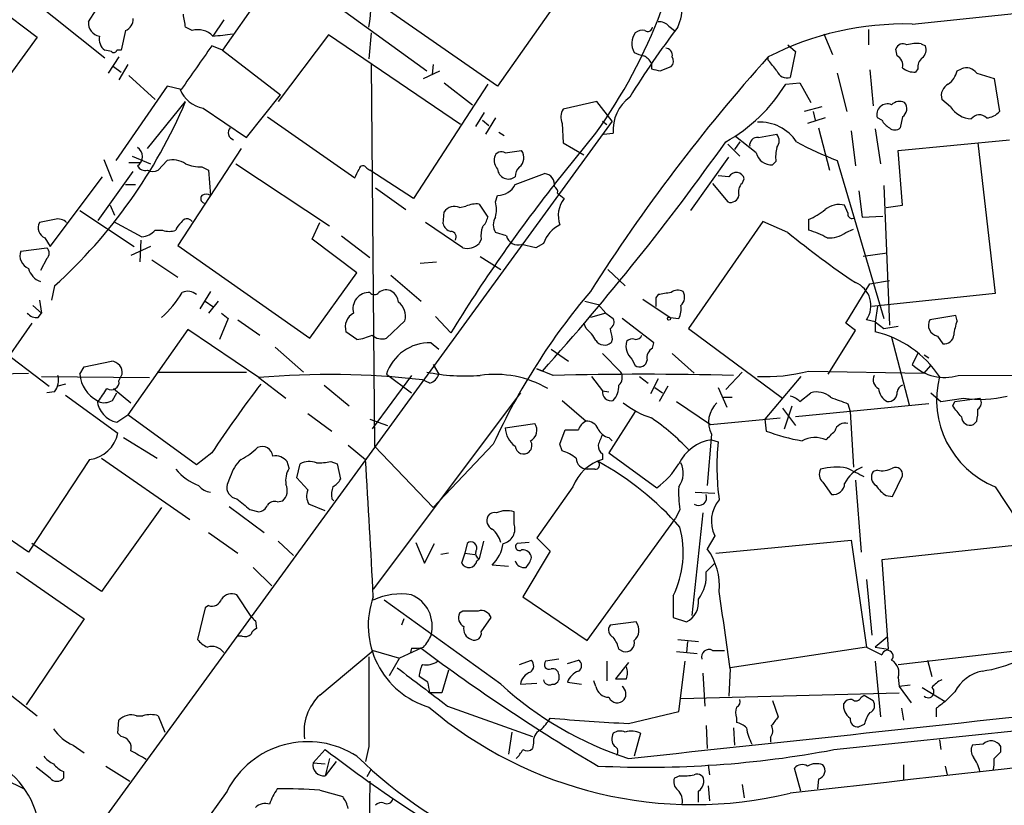
# Model space of a CAD drawing. Extents: x 9 to 1056, y 1013 to 1887.
# Drawn here: x 438 to 514, y 1671 to 1732 of the extents above; entities that cross this region are included whole.
import ezdxf

# ---------------------------------------------------------------- set-up
doc = ezdxf.new("R2010")
doc.units = 0
doc.header["$MEASUREMENT"] = 0
doc.layers.add('MAIN', color=5, linetype='CONTINUOUS')

msp = doc.modelspace()

# ---------------------------------------------------------------- linework, layer by layer
at = {"layer": 'MAIN'}
for p, q in [((461.6873, 1741.1256), (453.4747, 1729.357)), ((430.4453, 1736.8923), (439.0813, 1730.373)), ((506.984, 1731.389), (541.6127, 1735.0296)), ((437.134, 1734.5216), (444.3307, 1728.7643)), ((460.9253, 1733.8443), (469.3073, 1727.7483)), ((474.8107, 1726.563), (465.074, 1733.3363)), ((479.552, 1733.3363), (474.8107, 1726.563)), ((443.0607, 1731.5583), (443.6533, 1732.4896)), ((453.5593, 1731.7276), (452.7127, 1730.4576)), ((488.1033, 1731.2196), (488.5267, 1730.881)), ((439.0813, 1730.373), (432.9007, 1721.9063)), ((445.9393, 1730.881), (445.6007, 1729.357)), ((451.104, 1730.881), (450.596, 1731.135)), ((461.6873, 1730.5423), (457.7927, 1725.3776)), ((471.932, 1723.5996), (461.6873, 1730.5423)), ((464.9893, 1730.7116), (464.82, 1728.6796)), ((500.126, 1730.627), (500.8033, 1729.0183)), ((503.5973, 1730.9656), (503.5973, 1729.7803)), ((453.4747, 1729.357), (452.628, 1729.6956)), ((497.332, 1729.7803), (497.9247, 1729.2723)), ((507.6613, 1729.865), (508, 1729.6956)), ((444.8387, 1729.2723), (444.3307, 1729.357)), ((445.4313, 1728.849), (444.5847, 1727.579)), ((445.6007, 1729.357), (445.262, 1729.357)), ((453.4747, 1729.357), (457.962, 1725.8856)), ((495.808, 1728.595), (495.808, 1728.849)), ((497.9247, 1729.2723), (497.5013, 1727.2403)), ((505.7987, 1728.9336), (505.714, 1729.4416)), ((445.008, 1728.087), (445.6007, 1727.6636)), ((446.1087, 1728.2563), (445.4313, 1727.071)), ((464.9893, 1728.2563), (465.2433, 1698.623)), ((469.8153, 1728.2563), (469.7307, 1727.4943)), ((486.7487, 1728.341), (486.7487, 1727.9176)), ((487.426, 1727.7483), (488.2727, 1728.087)), ((446.1933, 1727.4096), (448.2253, 1725.547)), ((469.0533, 1727.1556), (470.3233, 1727.7483)), ((501.142, 1727.579), (501.904, 1724.6156)), ((503.682, 1727.833), (503.936, 1725.039)), ((507.4073, 1727.9176), (507.238, 1727.6636)), ((510.4553, 1727.7483), (510.794, 1727.9176)), ((511.9793, 1727.579), (513.334, 1727.1556)), ((449.1567, 1726.563), (445.1773, 1720.8056)), ((450.2573, 1726.309), (449.1567, 1726.563)), ((474.0487, 1726.7323), (468.2913, 1717.8423)), ((470.662, 1726.817), (472.8633, 1725.1236)), ((497.1627, 1726.7323), (498.2633, 1726.817)), ((498.2633, 1726.817), (499.11, 1725.293)), ((513.334, 1727.1556), (513.7573, 1724.6156)), ((455.3373, 1722.5836), (457.962, 1725.8856)), ((447.6327, 1721.737), (450.596, 1725.3776)), ((482.5153, 1725.3776), (479.8907, 1724.785)), ((483.7007, 1723.8536), (482.5153, 1725.3776)), ((509.9473, 1724.9543), (509.27, 1725.547)), ((451.9507, 1724.8696), (455.3373, 1722.5836)), ((473.1173, 1723.4303), (473.7947, 1724.531)), ((499.9567, 1724.9543), (498.602, 1724.6156)), ((499.2793, 1724.6156), (499.4487, 1723.9383)), ((483.7007, 1723.8536), (410.6333, 1623.5236)), ((456.946, 1724.1923), (463.7193, 1719.451)), ((473.6253, 1723.9383), (474.1333, 1723.515)), ((474.6413, 1724.1076), (473.8793, 1722.8376)), ((479.806, 1723.6843), (479.8907, 1722.1603)), ((482.9387, 1723.8536), (483.2773, 1723.5996)), ((500.2107, 1724.1076), (498.856, 1723.6843)), ((504.6133, 1723.9383), (504.2747, 1724.1076)), ((506.222, 1724.1923), (506.0527, 1723.3456)), ((474.8953, 1723.007), (475.3187, 1722.753)), ((479.2133, 1718.943), (482.4307, 1722.9223)), ((483.0233, 1722.8376), (483.7853, 1722.9223)), ((495.046, 1722.5836), (496.4853, 1722.8376)), ((499.7027, 1723.3456), (500.5493, 1720.0436)), ((502.2427, 1723.0916), (502.5813, 1720.3823)), ((504.1053, 1723.261), (504.5287, 1720.5516)), ((479.8907, 1722.1603), (481.4993, 1721.229)), ((492.6753, 1722.0756), (493.6067, 1721.1443)), ((493.6067, 1722.245), (493.1833, 1721.6523)), ((494.8767, 1721.3983), (493.268, 1722.6683)), ((505.8833, 1721.5676), (514.5193, 1722.4143)), ((512.064, 1722.1603), (513.4187, 1710.4763)), ((454.914, 1721.737), (450.0033, 1714.2016)), ((475.4033, 1721.3983), (476.6733, 1721.5676)), ((506.222, 1717.3343), (505.8833, 1721.5676)), ((444.246, 1720.8903), (444.9233, 1719.197)), ((446.1933, 1720.6363), (447.04, 1720.6363)), ((446.4473, 1721.1443), (447.8867, 1720.5516)), ((448.4793, 1720.0436), (449.1567, 1720.8056)), ((454.4907, 1720.5516), (461.772, 1715.7256)), ((489.7967, 1716.911), (492.76, 1721.0596)), ((496.4007, 1720.721), (496.1467, 1720.467)), ((501.142, 1720.8056), (504.7827, 1708.529)), ((443.8227, 1716.149), (446.532, 1719.959)), ((451.866, 1720.2976), (452.374, 1720.0436)), ((452.374, 1720.0436), (452.5433, 1718.0963)), ((464.6507, 1720.213), (464.9047, 1720.0436)), ((468.2913, 1717.8423), (464.9047, 1720.0436)), ((476.1653, 1718.943), (478.4513, 1719.7896)), ((440.0973, 1714.117), (444.1613, 1719.5356)), ((445.9393, 1718.943), (446.7013, 1718.943)), ((491.49, 1719.0276), (492.6753, 1717.5883)), ((492.76, 1719.5356), (491.9133, 1719.6203)), ((493.776, 1719.0276), (493.9453, 1719.3663)), ((465.328, 1718.689), (467.6987, 1716.9956)), ((479.4673, 1718.2656), (479.9753, 1717.8423)), ((502.8353, 1718.435), (503.0893, 1716.403)), ((504.7827, 1718.8583), (505.206, 1708.021)), ((473.3713, 1717.419), (474.0487, 1716.403)), ((474.6413, 1717.5883), (474.8107, 1718.0963)), ((442.3833, 1716.911), (446.6167, 1714.117)), ((444.754, 1717.3343), (445.0927, 1716.5723)), ((470.5773, 1715.895), (470.662, 1716.8263)), ((471.8473, 1717.165), (472.3553, 1717.2496)), ((501.9887, 1716.7416), (501.7347, 1717.3343)), ((504.952, 1717.165), (506.222, 1717.3343)), ((440.436, 1716.2336), (439.2507, 1715.9796)), ((445.008, 1716.0643), (447.2093, 1714.879)), ((460.4173, 1714.7096), (461.01, 1715.9796)), ((472.1013, 1714.0323), (469.2227, 1715.9796)), ((495.3847, 1716.0643), (489.6273, 1707.767)), ((497.332, 1715.2176), (495.3847, 1716.0643)), ((498.9407, 1716.2336), (498.9407, 1715.387)), ((503.0893, 1716.403), (504.698, 1716.4876)), ((448.2253, 1715.387), (448.818, 1715.387)), ((475.488, 1714.9636), (474.6413, 1715.2176)), ((501.8193, 1715.2176), (502.412, 1715.4716)), ((439.674, 1714.7943), (440.0973, 1714.117)), ((447.1247, 1714.625), (447.04, 1712.9316)), ((463.8887, 1712.085), (460.4173, 1714.7096)), ((462.7033, 1714.9636), (464.9047, 1713.2703)), ((473.5407, 1714.7096), (473.3713, 1714.371)), ((478.3667, 1714.371), (477.774, 1714.0323)), ((437.8113, 1713.7783), (439.8433, 1714.0323)), ((447.8867, 1714.117), (446.3627, 1713.4396)), ((450.0033, 1714.2016), (460.248, 1707.005)), ((477.774, 1714.0323), (476.6733, 1714.2863)), ((505.0367, 1713.609), (503.174, 1713.355)), ((439.8433, 1713.1856), (439.3353, 1712.2543)), ((447.9713, 1713.101), (450.0033, 1711.7463)), ((468.7993, 1712.847), (470.0693, 1712.9316)), ((473.456, 1713.355), (475.0647, 1712.339)), ((460.248, 1707.005), (463.8887, 1712.085)), ((483.362, 1712.339), (484.7167, 1711.069)), ((466.5133, 1711.9156), (468.884, 1709.8836)), ((503.682, 1711.2383), (505.206, 1711.4923)), ((440.436, 1711.069), (440.182, 1709.9683)), ((452.5433, 1710.6456), (451.6967, 1709.291)), ((501.8193, 1708.1903), (503.682, 1711.2383)), ((439.2507, 1709.9683), (439.42, 1708.9523)), ((452.12, 1709.8836), (452.7127, 1709.4603)), ((453.136, 1709.8836), (452.374, 1708.9523)), ((481.584, 1709.8836), (482.6, 1709.6296)), ((486.0713, 1710.053), (488.188, 1708.6136)), ((487.2567, 1710.3916), (487.0873, 1710.1376)), ((487.0873, 1710.1376), (487.0873, 1709.4603)), ((513.4187, 1710.4763), (503.8513, 1709.4603)), ((438.7427, 1709.545), (439.42, 1708.9523)), ((482.6, 1709.6296), (483.1927, 1708.9523)), ((504.2747, 1709.4603), (504.1053, 1708.275)), ((439.166, 1708.6136), (439.42, 1708.9523)), ((453.898, 1708.529), (453.2207, 1706.9203)), ((453.39, 1708.9523), (453.898, 1708.529)), ((454.66, 1708.4443), (456.3533, 1707.259)), ((467.614, 1708.3596), (466.1747, 1707.005)), ((469.9847, 1708.6983), (471.17, 1707.4283)), ((483.1927, 1708.9523), (482.0073, 1708.6136)), ((483.1927, 1708.9523), (483.7853, 1708.529)), ((486.918, 1706.6663), (484.4627, 1708.529)), ((488.188, 1708.6136), (488.8653, 1708.529)), ((504.1053, 1708.275), (503.428, 1708.4443)), ((504.1053, 1708.275), (504.7827, 1707.767)), ((504.1053, 1708.275), (504.1053, 1707.513)), ((510.3707, 1708.783), (508.3387, 1708.4443)), ((510.4553, 1708.3596), (510.3707, 1708.783)), ((438.658, 1708.1903), (435.9487, 1704.2956)), ((450.7653, 1707.6823), (446.1087, 1701.0783)), ((456.2687, 1703.957), (450.7653, 1707.6823)), ((463.8887, 1706.9203), (463.042, 1707.513)), ((481.6687, 1707.767), (481.4993, 1708.1903)), ((489.6273, 1707.767), (496.9087, 1702.3483)), ((500.4647, 1704.211), (502.5813, 1707.5976)), ((502.5813, 1707.5976), (501.8193, 1708.1903)), ((504.7827, 1707.767), (505.8833, 1707.9363)), ((435.356, 1706.8356), (440.0127, 1703.2796)), ((483.7007, 1706.9203), (483.616, 1706.6663)), ((505.3753, 1707.0896), (506.73, 1701.8403)), ((508.9313, 1707.1743), (509.3547, 1706.5816)), ((457.5387, 1706.3276), (459.74, 1704.3803)), ((469.646, 1706.6663), (470.2387, 1706.1583)), ((478.9593, 1706.1583), (480.314, 1705.227)), ((486.8333, 1706.243), (486.918, 1706.6663)), ((442.722, 1704.8036), (444.8387, 1705.227)), ((482.9387, 1705.8196), (484.378, 1704.3803)), ((485.2247, 1705.3963), (485.4787, 1704.8883)), ((488.3573, 1705.8196), (490.0507, 1704.2956)), ((507.4073, 1705.8196), (506.984, 1704.973)), ((507.9153, 1705.735), (508.254, 1705.481)), ((442.3833, 1704.211), (442.722, 1704.8036)), ((469.8153, 1704.973), (470.2387, 1704.211)), ((477.8587, 1704.6343), (478.282, 1704.465)), ((479.1287, 1704.1263), (477.8587, 1704.6343)), ((498.9407, 1704.465), (507.9153, 1704.2956)), ((507.9153, 1704.2956), (508.4233, 1704.8883)), ((434.848, 1704.211), (438.404, 1704.2956)), ((439.42, 1704.0416), (447.802, 1703.957)), ((445.4313, 1703.703), (445.6853, 1704.211)), ((448.3947, 1704.3803), (455.3373, 1704.3803)), ((456.2687, 1703.957), (458.3853, 1702.3483)), ((468.122, 1704.1263), (465.074, 1699.9776)), ((466.1747, 1704.211), (468.122, 1702.7716)), ((469.5613, 1703.5336), (468.9687, 1703.7876)), ((482.092, 1704.0416), (482.9387, 1702.941)), ((485.8173, 1704.0416), (486.4947, 1703.5336)), ((487.2567, 1703.8723), (486.664, 1702.687)), ((493.776, 1704.3803), (492.506, 1703.0256)), ((498.348, 1704.0416), (495.554, 1700.7396)), ((510.54, 1704.1263), (565.3193, 1704.2956)), ((441.2827, 1703.449), (440.69, 1703.2796)), ((445.008, 1703.1103), (446.3627, 1702.0096)), ((461.3487, 1703.3643), (463.296, 1701.7556)), ((482.9387, 1702.941), (483.4467, 1702.8563)), ((487.0027, 1703.195), (487.5953, 1702.7716)), ((488.0187, 1703.2796), (487.3413, 1702.0943)), ((491.9133, 1703.195), (492.5907, 1701.671)), ((440.436, 1702.8563), (439.8433, 1702.7716)), ((441.2827, 1702.6023), (445.3467, 1699.639)), ((444.9233, 1702.179), (445.262, 1702.7716)), ((476.5887, 1702.7716), (465.1587, 1687.5316)), ((479.806, 1702.179), (481.6687, 1700.5703)), ((492.3367, 1702.433), (493.014, 1702.433)), ((498.2633, 1702.0943), (499.11, 1702.7716)), ((508.4233, 1702.7716), (509.1853, 1702.0943)), ((509.1853, 1702.0943), (510.9633, 1702.3483)), ((510.286, 1702.0943), (512.2333, 1702.3483)), ((488.696, 1702.0943), (491.3207, 1700.3163)), ((496.9087, 1701.5863), (497.9247, 1700.2316)), ((497.078, 1699.9776), (497.6707, 1701.7556)), ((508.254, 1701.925), (497.9247, 1700.909)), ((501.9887, 1701.925), (502.158, 1701.3323)), ((510.1167, 1701.7556), (510.286, 1702.0943)), ((445.262, 1700.4856), (446.1087, 1701.0783)), ((451.4427, 1697.1836), (446.1087, 1701.0783)), ((460.0787, 1701.163), (461.9413, 1699.8083)), ((464.9047, 1700.7396), (466.2593, 1700.2316)), ((485.4787, 1701.3323), (483.4467, 1698.115)), ((491.3207, 1700.3163), (496.7393, 1700.8243)), ((495.554, 1700.7396), (495.6387, 1699.8083)), ((502.158, 1701.3323), (502.412, 1697.0143)), ((475.4033, 1700.0623), (477.6893, 1700.401)), ((479.6367, 1698.7923), (480.06, 1699.893)), ((511.9793, 1700.5703), (511.7253, 1700.3163)), ((445.77, 1699.3003), (448.3947, 1697.6916)), ((483.4467, 1699.3003), (483.7007, 1699.0463)), ((491.4053, 1699.5543), (491.0667, 1695.575)), ((491.4053, 1699.131), (491.9133, 1698.9616)), ((463.2113, 1698.7076), (464.566, 1697.607)), ((465.2433, 1698.623), (469.8153, 1693.8816)), ((474.472, 1698.7923), (469.8153, 1693.8816)), ((479.806, 1698.2843), (479.6367, 1698.7923)), ((443.1453, 1697.607), (438.404, 1690.4103)), ((444.0767, 1697.6916), (450.9347, 1692.9503)), ((452.628, 1698.115), (451.4427, 1697.1836)), ((482.9387, 1698.0303), (482.9387, 1697.607)), ((483.4467, 1698.115), (487.172, 1695.4056)), ((458.6393, 1696.9296), (458.47, 1697.4376)), ((459.232, 1696.1676), (459.486, 1697.2683)), ((461.8567, 1697.4376), (462.3647, 1697.2683)), ((462.3647, 1697.2683), (462.6187, 1696.083)), ((482.346, 1696.845), (481.7533, 1696.845)), ((504.2747, 1696.7603), (503.936, 1696.6756)), ((454.0673, 1696.2523), (453.8133, 1695.6596)), ((460.0787, 1695.2363), (459.232, 1696.1676)), ((502.5813, 1695.9983), (503.0047, 1690.4103)), ((505.46, 1694.7283), (506.222, 1696.337)), ((480.6527, 1695.4903), (477.8587, 1691.511)), ((500.0413, 1695.829), (500.7187, 1694.8976)), ((513.4187, 1695.4903), (516.2973, 1691.0876)), ((461.9413, 1694.559), (462.1107, 1694.3896)), ((490.1353, 1695.067), (491.6593, 1694.9823)), ((504.952, 1694.813), (505.46, 1694.7283)), ((448.7333, 1693.8816), (444.0767, 1687.3623)), ((453.9827, 1693.9663), (456.692, 1691.9343)), ((455.5913, 1693.7123), (456.2687, 1693.543)), ((457.708, 1694.305), (458.1313, 1694.3896)), ((461.4333, 1693.6276), (460.1633, 1694.1356)), ((488.95, 1693.7123), (488.6113, 1693.035)), ((476.0807, 1692.6116), (476.0807, 1693.543)), ((481.7533, 1683.5523), (488.6113, 1693.035)), ((490.728, 1693.4583), (489.8813, 1685.4996)), ((438.404, 1690.4103), (434.9327, 1692.781)), ((452.374, 1691.9343), (454.66, 1690.3256)), ((477.8587, 1691.511), (478.8747, 1690.495)), ((491.6593, 1691.6803), (491.0667, 1690.6643)), ((444.0767, 1687.3623), (438.658, 1691.0876)), ((457.7927, 1691.257), (458.978, 1690.1563)), ((468.4607, 1691.1723), (469.138, 1689.5636)), ((469.138, 1689.5636), (469.9, 1691.0876)), ((472.44, 1691.0876), (472.2707, 1690.3256)), ((473.71, 1691.257), (473.3713, 1689.9023)), ((477.266, 1691.1723), (476.3347, 1691.0876)), ((491.744, 1690.3256), (502.2427, 1691.3416)), ((502.2427, 1691.3416), (503.428, 1683.0443)), ((516.2973, 1691.0876), (504.6133, 1689.8176)), ((471.0007, 1690.3256), (470.408, 1690.241)), ((472.2707, 1690.3256), (472.0167, 1689.5636)), ((472.2707, 1690.3256), (473.0327, 1690.241)), ((473.202, 1689.733), (473.3713, 1689.9023)), ((478.8747, 1690.495), (476.758, 1686.939)), ((455.8453, 1689.225), (457.2847, 1687.7856)), ((475.6573, 1689.3096), (474.3873, 1689.3943)), ((490.982, 1688.8863), (491.6593, 1689.5636)), ((504.6133, 1689.8176), (505.1213, 1682.875)), ((437.4727, 1688.8863), (442.722, 1685.2456)), ((503.428, 1688.2936), (503.8513, 1683.9756)), ((455.676, 1685.415), (454.5753, 1687.1083)), ((476.758, 1686.939), (481.7533, 1683.5523)), ((488.442, 1687.0236), (488.442, 1685.3303)), ((452.12, 1686.0923), (451.5273, 1683.637)), ((452.374, 1686.2616), (452.12, 1686.0923)), ((475.0647, 1680.1656), (466.0053, 1686.685)), ((472.1013, 1685.8383), (471.8473, 1685.669)), ((473.5407, 1684.2296), (474.3027, 1685.3303)), ((488.442, 1685.3303), (489.458, 1684.9916)), ((442.722, 1685.2456), (438.2347, 1678.557)), ((456.0147, 1685.0763), (456.0993, 1684.4836)), ((467.5293, 1685.2456), (467.36, 1684.7376)), ((485.5633, 1684.9916), (483.5313, 1684.7376)), ((454.9987, 1683.891), (454.66, 1683.891)), ((505.0367, 1683.8063), (504.1053, 1683.0443)), ((488.7807, 1683.637), (490.3893, 1683.4676)), ((489.5427, 1683.4676), (489.458, 1682.621)), ((503.428, 1683.0443), (492.8447, 1681.4356)), ((503.428, 1683.0443), (504.6133, 1682.4516)), ((504.1053, 1683.0443), (505.1213, 1682.875)), ((505.8833, 1681.6896), (517.4827, 1683.0443)), ((432.7313, 1682.7056), (439.0813, 1677.7103)), ((461.01, 1679.319), (465.1587, 1682.7903)), ((465.1587, 1682.7903), (467.1907, 1682.1976)), ((468.884, 1682.9596), (467.1907, 1682.1976)), ((468.122, 1682.9596), (468.0373, 1682.621)), ((484.2087, 1682.875), (484.5473, 1682.7056)), ((488.696, 1682.7056), (490.3047, 1682.5363)), ((491.49, 1682.7903), (492.4213, 1682.7903)), ((466.4287, 1680.843), (467.1907, 1682.1976)), ((476.504, 1681.6896), (477.4353, 1682.0283)), ((479.552, 1682.113), (478.536, 1681.9436)), ((480.2293, 1681.7743), (481.076, 1682.0283)), ((483.2773, 1681.9436), (483.2773, 1680.4196)), ((484.9707, 1681.859), (483.9547, 1680.589)), ((488.8653, 1678.049), (489.3733, 1681.9436)), ((500.888, 1675.0856), (564.642, 1681.7743)), ((504.1053, 1681.9436), (504.5287, 1677.6256)), ((508.1693, 1682.0283), (508.508, 1680.7583)), ((469.392, 1680.335), (468.7147, 1680.7583)), ((471.0007, 1681.2663), (470.4927, 1679.4883)), ((479.552, 1680.9276), (479.552, 1680.5043)), ((490.728, 1681.0123), (490.8973, 1678.4723)), ((492.8447, 1681.351), (492.76, 1679.2343)), ((476.5887, 1680.1656), (477.8587, 1680.2503)), ((480.2293, 1680.335), (481.33, 1680.1656)), ((482.4307, 1679.9963), (482.2613, 1680.4196)), ((505.8833, 1680.6736), (505.968, 1679.9963)), ((506.8147, 1680.081), (505.968, 1679.9963)), ((505.968, 1679.9963), (506.8993, 1678.7263)), ((470.4927, 1679.4883), (469.5613, 1679.4883)), ((489.0347, 1679.065), (505.968, 1679.4883)), ((503.0047, 1679.1496), (503.2587, 1679.319)), ((503.2587, 1679.319), (503.936, 1678.8956)), ((507.746, 1679.9116), (509.524, 1678.811)), ((510.286, 1679.573), (509.524, 1678.811)), ((470.916, 1678.4723), (477.52, 1676.1016)), ((496.1467, 1678.8956), (496.57, 1677.6256)), ((446.786, 1677.7103), (447.294, 1677.7103)), ((448.4793, 1677.7103), (448.9873, 1676.4403)), ((484.9707, 1677.1176), (488.8653, 1678.049)), ((506.1373, 1678.303), (506.3067, 1677.3716)), ((508.8467, 1678.303), (508.8467, 1677.6256)), ((445.3467, 1676.3556), (445.4313, 1677.3716)), ((490.982, 1676.9483), (491.0667, 1675.1703)), ((493.3527, 1677.541), (493.3527, 1677.2023)), ((503.2587, 1677.033), (502.8353, 1676.8636)), ((445.6007, 1676.1016), (445.3467, 1676.3556)), ((475.9113, 1676.4403), (475.6573, 1674.747)), ((485.902, 1676.3556), (485.394, 1674.5776)), ((493.0987, 1676.779), (493.1833, 1675.4243)), ((441.8753, 1675.4243), (442.722, 1674.8316)), ((477.6047, 1675.5936), (477.52, 1675.1703)), ((495.9773, 1676.017), (495.9773, 1675.6783)), ((509.1007, 1675.8476), (509.1853, 1675.0856)), ((512.4873, 1675.509), (511.6407, 1675.4243)), ((461.4333, 1675.0856), (460.502, 1674.0696)), ((464.82, 1675.3396), (464.566, 1674.1543)), ((513.842, 1674.9163), (513.842, 1675.3396)), ((460.502, 1674.0696), (461.4333, 1673.985)), ((461.772, 1674.4083), (461.4333, 1673.0536)), ((462.28, 1674.1543), (461.4333, 1673.0536)), ((491.1513, 1673.9003), (491.236, 1673.1383)), ((506.3067, 1673.9003), (506.3067, 1672.715)), ((440.0973, 1672.8843), (438.9967, 1673.731)), ((441.1133, 1673.3923), (441.1133, 1672.8843)), ((444.4153, 1673.8156), (446.278, 1672.6303)), ((464.9893, 1673.5616), (464.6507, 1672.969)), ((498.348, 1671.8683), (497.84, 1673.6463)), ((509.524, 1673.8156), (509.6933, 1673.1383)), ((436.5413, 1672.7996), (438.0653, 1672.0376)), ((464.9047, 1672.6303), (464.7353, 1661.285)), ((488.95, 1673.0536), (488.5267, 1672.8843)), ((493.776, 1672.3763), (493.9453, 1671.3603)), ((499.7027, 1672.7996), (499.618, 1672.0376)), ((453.8133, 1671.8683), (421.64, 1627.0796)), ((461.01, 1671.953), (462.788, 1671.445)), ((491.1513, 1672.2916), (491.236, 1671.1063))]:
    msp.add_line(p, q, dxfattribs=at)
msp.add_circle((488.1033, 1708.529), 0.1197, dxfattribs=at)
for centre, radius, start, end in [((484.5716, 1732.9951), 4.6018, 336.158241, 69.861164), ((451.4928, 1733.2663), 13.4965, 350.914133, 6.420733), ((196.5154, 1689.3187), 257.4986, 9.345894, 9.575081), ((448.0662, 1747.4339), 42.2106, 324.500397, 339.142468), ((444.0716, 1731.4599), 1.0157, 174.440401, 260.690699), ((445.5805, 1731.7636), 0.9527, 292.123029, 2.929976), ((487.3535, 1730.5728), 0.9902, 40.782042, 95.60984), ((506.4167, 1708.0279), 23.368, 88.608905, 116.999606), ((445.0156, 1730.2522), 1.1272, 169.500563, 232.581105), ((451.5696, 1729.3823), 1.5694, 43.249439, 107.258413), ((450.0404, 1761.4391), 31.0965, 274.929829, 277.755399), ((543.0111, 1689.8612), 68.1503, 142.725878, 148.256461), ((486.7292, 1729.8777), 1.503, 146.302532, 207.332245), ((486.0292, 1730.0339), 0.8731, 75.981264, 129.087174), ((486.4524, 1731.2055), 0.3874, 236.880041, 349.51391), ((1298.0936, 1135.3266), 1033.4827, 144.8924786, 145.1216611), ((506.2644, 1729.2934), 0.57, 58.677654, 164.930019), ((507.3651, 1726.5212), 3.3569, 84.937847, 103.864449), ((507.2521, 1729.3993), 0.8045, 307.875608, 21.61228), ((445.0292, 1729.4204), 0.2413, 217.862488, 344.765709), ((601.7936, 1634.1641), 142.1203, 138.223191, 147.442466), ((486.7084, 1731.8609), 2.979, 243.817718, 259.31359), ((485.4363, 1727.6211), 1.4969, 28.746399, 61.262153), ((487.7954, 1728.9567), 0.5721, 349.14965, 84.594322), ((487.8251, 1728.5224), 0.6244, 315.791579, 31.536569), ((505.3896, 1728.1858), 0.8524, 347.56816, 61.318192), ((284.4686, 1558.8442), 271.0713, 38.542744, 38.771924), ((508.3928, 1728.0145), 0.9902, 130.782042, 185.615598), ((529.4197, 1897.1872), 174.5652, 255.851163, 256.080306), ((497.2543, 1728.0164), 0.8145, 199.220322, 287.654086), ((507.1323, 1729.0399), 1.3804, 228.739101, 274.391702), ((508.8467, 1728.0869), 1.6439, 304.508882, 348.113137), ((511.1751, 1727.0076), 0.9866, 35.394547, 112.723507), ((486.3232, 1733.3211), 12.6849, 299.170732, 328.706636), ((510.2649, 1725.8221), 1.0322, 118.143992, 195.456665), ((452.4016, 1727.2444), 2.4172, 202.766278, 259.249298), ((413.0098, 1741.3047), 40.8215, 312.210545, 337.035265), ((486.9205, 1723.1828), 3.146, 126.361047, 184.749727), ((505.042, 1724.3806), 0.8144, 65.839625, 199.585205), ((505.9998, 1724.5098), 0.8756, 63.440802, 135.495074), ((505.8175, 1724.8179), 0.745, 302.885872, 39.624377), ((480.9488, 1724.15), 1.234, 149.03067, 202.171283), ((511.7392, 1726.1944), 2.1791, 214.685509, 265.177403), ((512.1832, 1723.5816), 0.7669, 43.303978, 144.863544), ((512.6425, 1725.5751), 1.4709, 273.851648, 319.281668), ((495.1694, 1720.3751), 3.4003, 33.362453, 93.508749), ((505.9254, 1724.6577), 1.4964, 208.735138, 241.264862), ((454.4687, 1722.9548), 0.5602, 135.766598, 254.745778), ((495.8083, 1722.3296), 0.8464, 323.116564, 36.883436), ((505.6294, 1723.7903), 0.614, 226.405547, 313.587694), ((329.3607, 1838.1816), 200.1442, 318.079298, 324.601104), ((494.9613, 1721.991), 0.5986, 81.865837, 188.134163), ((510.6145, 1745.5503), 26.4958, 241.592256, 249.052692), ((446.405, 1721.102), 0.8571, 302.905903, 57.090465), ((475.107, 1720.9115), 0.5699, 58.672427, 164.937113), ((475.922, 1721.0215), 0.9288, 308.798532, 36.012407), ((496.0417, 1721.6553), 1.1929, 192.440252, 275.049628), ((499.194, 1721.0598), 2.8138, 164.291791, 186.915638), ((449.5802, 1719.0004), 1.8542, 56.781302, 103.202833), ((451.8242, 1723.3907), 3.0934, 246.6066, 270.774245), ((475.6144, 1720.8478), 1.0787, 168.676526, 221.836003), ((447.4634, 1720.6892), 0.6674, 207.375116, 284.694188), ((448.056, 1721.0177), 1.0621, 246.512404, 293.487596), ((294.5337, 1804.4797), 189.3506, 333.316974, 333.546117), ((464.3685, 1720.0718), 0.3156, 26.581291, 169.687035), ((475.6526, 1720.2082), 0.8457, 185.421383, 307.317036), ((477.1311, 1719.5626), 0.9662, 130.47072, 181.601349), ((478.3485, 1718.9187), 0.8769, 350.475375, 83.268025), ((493.3223, 1719.2382), 0.636, 11.619102, 152.125674), ((578.4574, 1641.052), 126.1602, 141.873666, 148.255854), ((474.8287, 1719.5744), 1.4782, 269.302298, 334.714295), ((494.425, 1718.3503), 0.938, 133.777634, 195.710475), ((452.2046, 1717.4616), 0.7194, 61.913927, 118.079046), ((479.0019, 1718.3504), 0.4731, 349.673488, 63.456615), ((452.1285, 1717.8508), 0.3594, 136.916663, 254.97413), ((473.16, 1715.5548), 1.8761, 83.53334, 115.398615), ((472.6519, 1716.9957), 2.0758, 343.409678, 16.587676), ((481.6506, 1716.5189), 2.135, 141.693097, 199.384656), ((492.8923, 1718.1862), 0.6361, 250.052295, 351.874993), ((501.3113, 1715.6416), 1.7448, 75.956589, 129.105964), ((471.4664, 1716.2546), 0.9869, 67.296174, 144.59798), ((497.162, 1720.6374), 4.7495, 291.99384, 309.934081), ((502.3132, 1716.6428), 0.3392, 163.066164, 286.933836), ((440.0279, 1715.5889), 0.8699, 153.311232, 245.992702), ((440.69, 1715.3306), 0.938, 43.777634, 105.710475), ((450.9354, 1715.0477), 1.1525, 126.041628, 162.877899), ((450.7042, 1715.7868), 0.4867, 34.764401, 156.663839), ((471.3393, 1716.0643), 0.7806, 192.526419, 257.473581), ((472.4221, 1716.8082), 1.6763, 315.870102, 346.011837), ((475.5941, 1715.8103), 1.1221, 148.115856, 211.884144), ((447.1111, 1716.3455), 1.4698, 273.83093, 319.295957), ((449.326, 1716.8681), 1.5658, 251.068631, 288.931369), ((471.1699, 1714.8789), 0.4234, 323.151755, 89.986468), ((475.4468, 1715.006), 1.929, 160.780741, 188.838749), ((480.8607, 1713.4503), 2.6585, 117.413244, 159.737568), ((540.5248, 1767.9497), 68.1637, 230.679136, 236.175393), ((497.586, 1710.0532), 5.5031, 59.488529, 75.749118), ((500.5252, 1716.9593), 2.1699, 266.163091, 306.612707), ((472.4536, 1715.2615), 1.2787, 254.007212, 315.861812), ((476.3999, 1715.1837), 0.9381, 193.569616, 286.943772), ((438.8203, 1713.4127), 1.0731, 160.082576, 247.174374), ((439.399, 1713.609), 0.6137, 316.379798, 43.613443), ((439.8856, 1712.8469), 1.5409, 195.944885, 249.076213), ((501.856, 1709.5458), 1.9195, 324.981081, 67.798947), ((442.7266, 1715.2138), 8.9243, 312.304654, 328.576217), ((450.77, 1709.6813), 0.9783, 46.557332, 115.944288), ((464.8316, 1709.313), 1.2501, 86.647803, 196.770803), ((465.2434, 1710.8148), 0.4232, 216.84553, 323.14635), ((466.1535, 1709.8412), 0.9191, 61.075584, 128.44854), ((466.0054, 1709.7143), 1.1039, 4.400696, 57.530798), ((522.0398, 1676.8746), 52.3744, 139.84937, 155.261282), ((530.1147, 1456.4765), 257.5067, 99.351396, 99.580579), ((488.808, 1709.8364), 0.9009, 63.924158, 126.455225), ((488.4172, 1710.2033), 0.9026, 313.168309, 29.342539), ((466.3832, 1708.7346), 1.2866, 343.055076, 55.820828), ((487.4255, 1709.2912), 1.6291, 332.104192, 8.962753), ((439.0693, 1709.5994), 0.9906, 220.787625, 275.602387), ((464.202, 1707.877), 1.2158, 117.81495, 197.421498), ((483.2772, 1708.275), 0.5681, 296.574073, 26.56054), ((509.1112, 1708.0315), 0.8759, 151.881338, 258.147391), ((515.1806, 1706.6895), 5.0118, 160.534663, 173.475233), ((479.7201, 1705.3954), 3.0695, 27.982668, 50.592127), ((695.2668, 1749.6888), 215.8457, 191.19923, 191.428439), ((502.1674, 1699.3944), 8.3467, 33.832858, 76.574781), ((463.5777, 1710.252), 3.3462, 275.332864, 296.561988), ((465.8359, 1708.0489), 1.0975, 226.033708, 287.980951), ((483.1003, 1707.2898), 0.8091, 214.14965, 309.594323), ((486.1505, 1706.4292), 1.387, 166.584922, 228.129766), ((485.267, 1706.3276), 0.6294, 70.344339, 137.723862), ((485.5464, 1707.369), 0.4538, 261.419912, 345.972943), ((509.4675, 1707.3083), 0.7354, 261.176833, 356.156387), ((469.5649, 1703.0994), 3.5678, 88.6975, 161.846394), ((487.2424, 1705.4952), 0.8524, 118.681808, 192.438404), ((444.794, 1704.329), 0.8991, 352.458418, 87.150324), ((485.8174, 1705.3793), 0.5965, 235.40144, 353.482652), ((495.5483, 1717.4367), 13.408, 267.49079, 284.655931), ((509.4817, 1707.5723), 3.6048, 226.141942, 287.07223), ((439.293, 1703.7453), 1.448, 322.125016, 15.255119), ((444.9657, 1704.4651), 2.5949, 185.619634, 241.762951), ((444.8387, 1703.6062), 0.6005, 235.6669, 9.277214), ((461.7752, 1640.631), 63.565, 83.502047, 94.969643), ((472.3128, 1719.463), 15.3792, 258.730399, 274.262953), ((469.2651, 1704.5072), 1.0177, 286.921424, 343.078576), ((474.5988, 1695.9623), 8.2436, 60.122789, 97.968509), ((486.1137, 1419.1795), 285.0324, 88.59577, 91.40423), ((483.6681, 1703.9765), 0.8167, 311.445945, 29.63176), ((504.6981, 1703.7876), 0.7574, 153.434949, 243.424798), ((516.1273, 1702.2239), 7.2579, 165.496196, 248.087474), ((190.1498, 1871.935), 305.2799, 326.196648, 326.42582), ((528.4891, 1647.9562), 90.944, 142.397013, 146.527616), ((483.6249, 1702.8521), 0.6919, 172.618215, 283.403622), ((482.501, 1703.306), 1.7087, 318.732374, 1.955289), ((505.7144, 1703.28), 1.3657, 187.138026, 240.249395), ((506.4549, 1702.7399), 0.6664, 110.455419, 169.941222), ((445.6754, 1702.3901), 1.9489, 186.218443, 257.753088), ((444.2838, 1703.2953), 1.2865, 248.996703, 299.807303), ((497.0969, 1700.8922), 1.675, 45.863544, 76.028469), ((499.5758, 1701.2692), 1.573, 47.72092, 107.225385), ((628.3195, 2040.8755), 361.7277, 249.329821, 249.558989), ((505.1213, 1702.7717), 0.6827, 262.88123, 7.11877), ((512.2086, 1711.3963), 9.1333, 262.163466, 283.559857), ((511.7446, 1702.0057), 0.5968, 302.358529, 35.03213), ((488.8487, 1707.3614), 6.8661, 231.21013, 252.19073), ((493.248, 1700.5007), 2.0715, 133.247353, 207.184769), ((298.8175, 1532.0171), 271.0323, 38.546022, 38.775218), ((509.2282, 1701.29), 2.8437, 345.33971, 4.267354), ((475.6014, 1684.8401), 19.4874, 43.96668, 55.108277), ((511.4572, 1700.9231), 0.6634, 181.217957, 293.837087), ((477.2235, 1700.1046), 1.8207, 181.331269, 234.464517), ((476.9393, 1699.8688), 0.9196, 296.57341, 35.359512), ((480.568, 1953.8927), 254.0002, 269.885409, 270.114592), ((482.1059, 1699.5897), 1.0736, 114.029678, 163.590583), ((481.7174, 1699.6188), 0.9527, 22.123029, 92.929976), ((483.757, 1700.5561), 1.2936, 206.565051, 256.120598), ((501.7619, 1699.6227), 0.8107, 73.753648, 166.765955), ((442.8429, 1700.143), 2.554, 276.800007, 348.618794), ((694.4743, 1614.444), 228.0155, 158.082856, 158.312006), ((491.9118, 1695.7772), 3.3918, 98.588065, 153.920706), ((501.3541, 1715.2615), 16.4763, 249.702975, 259.786909), ((499.4525, 1697.1414), 2.1607, 67.042351, 118.162645), ((331.3215, 1868.8071), 239.4622, 314.881179, 315.110379), ((452.4698, 1702.2717), 5.2663, 297.653548, 314.852291), ((456.5227, 1697.7552), 0.8532, 7.12335, 113.389053), ((476.8252, 1698.696), 0.6639, 186.312555, 311.60487), ((476.8352, 1698.6703), 0.6381, 312.465768, 36.106598), ((483.5733, 1698.771), 0.9754, 183.726937, 229.411448), ((511.517, 1697.0872), 19.6931, 174.53829, 187.62454), ((456.7578, 1695.5127), 2.7903, 131.360356, 164.629441), ((457.5746, 1696.7524), 1.1275, 37.424828, 100.491662), ((-512.8785, 1637.951), 979.2633, 2.8674389, 3.4925793), ((478.7558, 1695.0156), 3.4333, 51.208574, 72.188317), ((483.9528, 1694.2191), 3.5364, 106.664018, 158.933293), ((481.7745, 1697.7128), 0.8681, 181.399434, 268.600566), ((453.2617, 1699.7642), 4.5023, 220.419369, 248.505562), ((460.2061, 1695.9558), 1.8447, 148.138157, 189.239697), ((460.2205, 1695.8191), 1.6247, 70.755389, 116.877321), ((460.9683, 1701.7932), 4.4453, 267.262592, 281.528332), ((482.3922, 1697.1759), 0.3342, 262.051788, 51.549055), ((471.5208, 1677.0798), 23.1773, 41.236622, 61.443914), ((483.1637, 1700.7503), 6.6807, 306.868354, 328.587347), ((487.4161, 1696.5612), 1.8019, 323.537103, 26.067334), ((500.5819, 1696.4412), 0.8167, 150.36824, 228.554055), ((501.06, 1692.7561), 4.258, 78.567356, 106.200836), ((504.2018, 1694.4703), 2.7766, 113.619925, 152.688361), ((333.2614, 1357.926), 378.6341, 63.322049, 63.551239), ((504.6133, 1698.6233), 1.8935, 259.698943, 296.560992), ((505.6929, 1696.4428), 0.5396, 348.69215, 115.567878), ((461.3066, 1696.8024), 1.4964, 298.735138, 331.264862), ((504.5984, 1696.2489), 0.7879, 147.211471, 238.783105), ((452.7224, 1696.503), 1.4471, 219.886681, 262.890699), ((454.6947, 1695.4558), 0.9047, 166.980698, 262.416238), ((457.4118, 1695.1939), 1.0792, 311.814755, 25.56538), ((461.2219, 1694.7706), 1.2344, 157.835724, 210.957389), ((463.8456, 1694.8553), 1.9272, 160.762147, 188.844034), ((496.9069, 1694.9824), 8.0576, 176.386052, 189.069185), ((500.8638, 1695.7564), 0.871, 260.410063, 359.204002), ((506.2637, 1696.8867), 2.4537, 212.315026, 237.684974), ((666.7438, 1948.1181), 330.6171, 230.078704, 230.307902), ((490.3991, 1694.6599), 0.6295, 236.395761, 22.185077), ((493.9802, 1692.8165), 2.5841, 140.092795, 206.084127), ((456.1902, 1694.3531), 0.8139, 275.534773, 338.212969), ((457.4963, 1693.6699), 0.6694, 71.565051, 145.296185), ((474.7261, 1692.8656), 0.7574, 153.434949, 243.424798), ((474.5652, 1692.8572), 0.6222, 75.023504, 146.097982), ((475.515, 1691.7149), 1.9136, 72.805477, 114.349793), ((473.2018, 1690.6641), 1.931, 15.259022, 52.124756), ((475.0007, 1692.2144), 1.1507, 281.697608, 20.192401), ((481.4266, 1690.3829), 7.7782, 334.412731, 14.706932), ((472.7417, 1690.749), 0.4534, 325.931424, 131.701736), ((472.25, 1691.5213), 3.0153, 315.138392, 351.730432), ((476.504, 1690.8336), 0.3053, 123.684862, 303.684862), ((487.2187, 1687.7967), 4.799, 354.806544, 36.694153), ((473.5407, 1690.3257), 0.456, 158.20559, 248.193924), ((476.7581, 1689.9024), 0.6825, 7.120851, 97.137512), ((475.8099, 1690.3914), 1.675, 315.863544, 346.028469), ((472.5811, 1689.8458), 0.631, 206.565051, 349.703274), ((476.872, 1689.9512), 0.7396, 197.158545, 280.911862), ((488.0883, 1688.5552), 2.9126, 322.188164, 6.527452), ((454.1943, 1686.1983), 0.9865, 67.28185, 144.613551), ((471.3715, 1684.7103), 6.6005, 160.265712, 253.317468), ((467.3175, 1682.1563), 5.0169, 80.772368, 115.486815), ((467.0844, 1684.6665), 2.6531, 344.905686, 66.977787), ((-98.3214, 1601.1497), 596.5816, 7.7259357, 8.308963), ((452.6209, 1687.0378), 0.8145, 252.354751, 340.775352), ((488.6792, 1686.5324), 1.7264, 296.814394, 7.896845), ((540.5203, 1769.9206), 119.7487, 224.885409, 225.114592), ((472.5245, 1685.3303), 0.7572, 153.428181, 243.445101), ((472.694, 1389.4885), 296.3504, 89.885409, 90.114591), ((473.5337, 1685.0622), 0.8144, 19.220322, 107.654085), ((473.0451, 1684.4733), 0.8777, 168.185644, 252.330931), ((484.0076, 1684.3672), 0.6034, 142.129181, 248.380224), ((484.7334, 1684.3596), 1.0431, 309.292885, 37.290633), ((2062.7737, -12064.3593), 13824.9548, 96.00153236, 96.50101396), ((455.2104, 1684.4835), 0.6292, 250.338213, 317.731211), ((456.3954, 1683.7642), 0.778, 112.371722, 157.628278), ((467.1763, 1684.8931), 2.6346, 315.433655, 339.619837), ((473.0116, 1684.1238), 0.5396, 244.432122, 11.30785), ((481.9012, 1682.3878), 2.3584, 11.922191, 36.975336), ((453.094, 1684.865), 1.9906, 218.089814, 246.155872), ((452.628, 1681.9435), 1.1517, 36.035055, 107.102363), ((468.3337, 1685.7947), 2.843, 265.729587, 284.661911), ((484.7448, 1683.3548), 0.6786, 253.07916, 16.92084), ((-648.4646, 12360.0635), 10745.5992, 276.05476582, 276.47667895), ((2200.4686, 1678.811), 1735.6521, 179.8854085, 180.1145915), ((555.9028, 1798.6288), 144.7468, 233.045584, 239.574281), ((491.2109, 1682.2714), 0.5893, 61.725589, 195.592811), ((505.052, 1682.3439), 0.4517, 315.690493, 166.206781), ((470.9675, 1680.6442), 2.2557, 152.389812, 177.100556), ((469.2649, 1683.2), 1.5392, 258.904701, 305.285393), ((476.994, 1681.5989), 0.6157, 305.401383, 44.216978), ((478.8069, 1681.6896), 0.3714, 136.844093, 294.231967), ((480.8502, 1681.605), 0.4798, 298.071082, 61.923298), ((483.6595, 1681.0547), 1.2331, 337.811183, 22.184515), ((504.8167, 1681.0462), 1.1298, 340.743939, 60.369596), ((510.8389, 1691.8147), 10.7475, 278.36646, 294.415012), ((1209.7844, 2653.6167), 1223.4513, 232.6195496, 232.8487352), ((477.7017, 1680.0324), 1.121, 108.247455, 173.175497), ((479.091, 1680.9088), 0.4614, 2.33528, 106.58506), ((481.6265, 1679.7843), 1.5018, 111.503155, 158.488347), ((513.0554, 1678.1257), 3.1248, 102.056467, 152.408244), ((257.7824, 1637.5828), 215.8851, 11.192749, 11.421911), ((493.0677, 1699.7407), 26.595, 227.395603, 252.274551), ((478.8324, 1680.5889), 0.4732, 190.296185, 296.559637), ((479.1117, 1680.6144), 0.4539, 261.421795, 345.960695), ((483.4486, 1680.1848), 1.0352, 190.491477, 269.89484), ((484.378, 1892.2388), 211.6502, 269.885409, 270.114592), ((484.0395, 1679.4037), 0.7282, 324.450432, 54.46781), ((510.0734, 1678.6852), 1.9886, 113.828505, 141.923362), ((463.6864, 1676.4815), 3.9006, 133.326461, 188.094164), ((508.2176, 1679.5678), 0.45, 227.809367, 49.812984), ((484.0875, 1679.4022), 0.6888, 201.514099, 322.230069), ((493.1831, 1678.811), 0.4562, 291.829402, 21.785083), ((502.7684, 1678.4903), 1.1286, 172.295654, 237.258978), ((502.2427, 1678.303), 0.6826, 82.88019, 150.261365), ((502.6096, 1679.2908), 0.4196, 227.723556, 340.334234), ((503.4597, 1678.5252), 0.6034, 291.619776, 37.870819), ((636.1732, 1509.2481), 211.6403, 126.756633, 126.985837), ((446.3627, 1676.5247), 1.2589, 70.351687, 137.720494), ((447.8866, 1675.8474), 1.9549, 72.351018, 107.646189), ((490.0687, 1702.6115), 31.7935, 229.63315, 283.519565), ((494.3681, 1677.9643), 1.1001, 157.369719, 202.630281), ((505.5643, 1676.5469), 2.3563, 143.019707, 168.094435), ((476.1641, 1678.9812), 3.0695, 309.407873, 332.017332), ((490.8834, 1806.3434), 129.361, 264.673511, 267.380271), ((492.9471, 1675.5747), 1.6774, 45.886457, 76.006836), ((495.2531, 1676.5524), 0.9006, 323.524537, 26.078517), ((665.6569, 1550.2751), 211.6803, 143.014185, 143.243346), ((502.7507, 1677.4563), 0.5987, 171.867191, 278.123335), ((443.4033, 1678.8073), 3.7121, 214.69613, 245.692728), ((478.5357, 1675.7631), 0.9463, 116.551512, 190.318385), ((484.59, 1675.9112), 0.9193, 151.090083, 218.44567), ((484.3207, 1675.6312), 0.9008, 63.921362, 126.4679), ((485.2119, 1675.0346), 1.4904, 62.417106, 109.406342), ((498.3462, 1677.4838), 4.2898, 189.456394, 207.409683), ((445.4813, 1675.2048), 0.9047, 346.980698, 82.416238), ((460.0732, 1668.6777), 7.0262, 57.109014, 152.992577), ((512.4499, 1675.0283), 0.9009, 153.924158, 216.455225), ((513.1013, 1674.9176), 0.8525, 29.67152, 136.074111), ((277.6161, 1378.3561), 341.2823, 60.137398, 60.366595), ((528.4556, 1762.5481), 110.1893, 232.537142, 241.068061), ((474.6384, 1676.1462), 2.3701, 312.840564, 333.417651), ((477.0846, 1675.6177), 0.6243, 238.458631, 314.22122), ((486.3964, 1751.4559), 77.7331, 267.200622, 280.744385), ((483.7289, 1674.9445), 0.4195, 317.724474, 70.347095), ((386.588, 1801.6623), 179.6055, 314.885409, 315.114591), ((432.606, 1668.2073), 6.7025, 11.838028, 69.687581), ((441.1565, 1675.8066), 1.9916, 218.103582, 246.153182), ((441.918, 1675.213), 1.9906, 218.089814, 246.155872), ((461.3193, 1673.884), 0.8381, 167.205733, 277.816887), ((490.1419, 1701.8235), 37.8361, 226.063027, 266.012316), ((498.4522, 1673.1057), 0.8167, 60.36824, 138.554055), ((499.5372, 1672.6189), 1.377, 68.525431, 119.649919), ((499.537, 1673.453), 0.6741, 284.230026, 41.572129), ((509.4098, 1672.7568), 2.8941, 12.684488, 36.863167), ((510.9658, 1674.1542), 2.3818, 343.481629, 6.124217), ((489.2034, 1676.955), 3.9096, 266.283799, 282.516568), ((490.2835, 1672.6514), 0.5397, 348.694232, 115.553719), ((440.6053, 1673.2653), 0.635, 216.869898, 323.130102), ((489.2742, 1672.5879), 0.8041, 158.370598, 232.142514), ((489.8107, 1672.701), 1.014, 304.793431, 351.184242), ((461.5581, 1669.3715), 4.6831, 145.298347, 161.566599), ((458.3012, 1630.7103), 41.3316, 86.242239, 90.82235), ((488.0167, 1671.1156), 1.1335, 346.569338, 47.624309), ((278.7393, 1671.445), 211.6504, 359.885382, 0.114591), ((456.7767, 1669.808), 1.0978, 72.035422, 133.955556), ((460.9045, 1670.0271), 2.3575, 11.90906, 36.972457), ((465.7937, 1670.3441), 0.6295, 70.359033, 137.717127), ((466.217, 1671.3604), 0.4734, 243.434949, 349.679997)]:
    msp.add_arc(centre, radius, start, end, dxfattribs=at)

doc.saveas('drawing.dxf')
